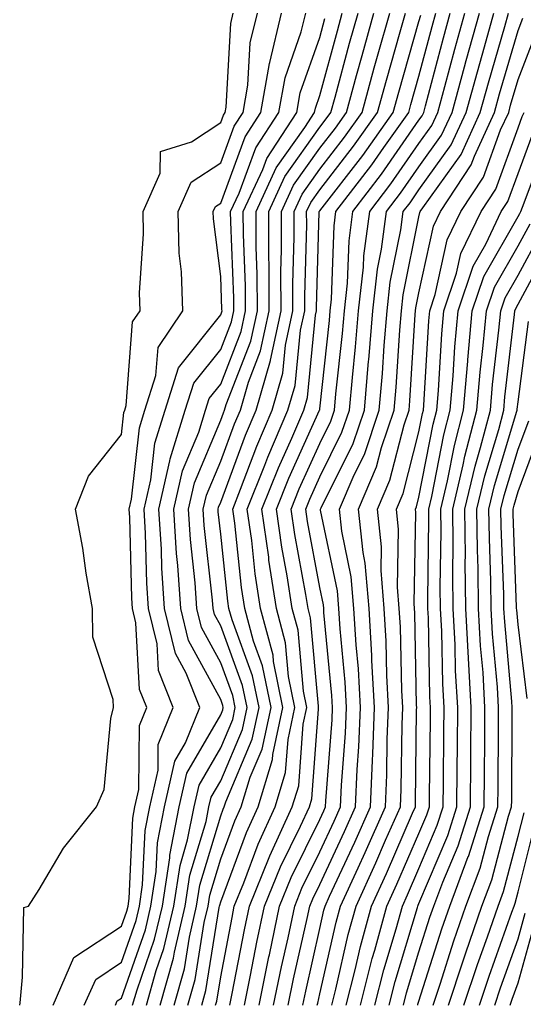
# Model space of a CAD drawing. Units: inches. Extents: x 1013363 to 1016003, y 7245098 to 7247738.
# Drawn here: x 1014298 to 1014349, y 7246432 to 7246531 of the extents above; entities that cross this region are included whole.
import ezdxf

# ---------------------------------------------------------------- set-up
doc = ezdxf.new("R2010")
doc.units = ezdxf.units.IN
doc.header["$MEASUREMENT"] = 0
doc.layers.add('Contour_10137245', color=7, linetype='Continuous', true_color=0x90af56)

msp = doc.modelspace()

# ---------------------------------------------------------------- linework, layer by layer
at = {"layer": 'Contour_10137245'}
for points in [[(1014297.776, 7246431.92, 3074), (1014297.825, 7246432.145, 3074), (1014298.05, 7246434.762, 3074), (1014298.206, 7246441.764, 3074), (1014298.665, 7246441.92, 3074), (1014299.73, 7246443.6, 3074), (1014302.21, 7246447.76, 3074), (1014305.54, 7246451.92, 3074), (1014306.312, 7246453.658, 3074), (1014306.966, 7246460.836, 3074), (1014307.249, 7246461.92, 3074), (1014307.22, 7246462.75, 3074), (1014305.169, 7246469.039, 3074), (1014305.11, 7246471.92, 3074), (1014304.485, 7246475.485, 3074), (1014304.134, 7246478.004, 3074), (1014303.392, 7246481.92, 3074), (1014304.73, 7246485.24, 3074), (1014308.05, 7246489.44, 3074), (1014308.294, 7246491.676, 3074), (1014308.372, 7246491.92, 3074), (1014308.519, 7246492.389, 3074), (1014309.173, 7246500.797, 3074), (1014309.925, 7246501.92, 3074), (1014309.866, 7246503.736, 3074), (1014310.276, 7246509.693, 3074), (1014310.228, 7246511.92, 3074), (1014311.946, 7246515.817, 3074), (1014311.995, 7246517.975, 3074), (1014315.101, 7246518.971, 3074), (1014318.05, 7246520.904, 3074), (1014318.323, 7246521.647, 3074), (1014318.499, 7246521.92, 3074), (1014318.597, 7246522.467, 3074), (1014319.075, 7246530.895, 3074), (1014319.319, 7246531.92, 3074)], [(1014301.155, 7246431.92, 3073), (1014303.255, 7246436.715, 3073), (1014308.05, 7246439.879, 3073), (1014308.577, 7246441.393, 3073), (1014308.704, 7246441.92, 3073), (1014308.821, 7246442.692, 3073), (1014309.183, 7246450.787, 3073), (1014309.407, 7246451.92, 3073), (1014309.808, 7246453.678, 3073), (1014309.857, 7246460.113, 3073), (1014310.599, 7246461.92, 3073), (1014309.876, 7246463.746, 3073), (1014309.495, 7246470.475, 3073), (1014309.144, 7246471.92, 3073), (1014309.075, 7246472.945, 3073), (1014308.88, 7246481.09, 3073), (1014308.831, 7246481.92, 3073), (1014309.066, 7246482.936, 3073), (1014309.847, 7246490.123, 3073), (1014310.413, 7246491.92, 3073), (1014311.517, 7246495.387, 3073), (1014311.732, 7246498.238, 3073), (1014314.222, 7246501.92, 3073), (1014314.105, 7246505.865, 3073), (1014313.87, 7246507.74, 3073), (1014313.763, 7246511.92, 3073), (1014315.081, 7246514.889, 3073), (1014318.05, 7246516.842, 3073), (1014319.417, 7246520.553, 3073), (1014320.306, 7246521.92, 3073), (1014320.794, 7246524.664, 3073), (1014321.038, 7246528.932, 3073), (1014321.761, 7246531.92, 3073)], [(1014304.29, 7246431.92, 3072), (1014305.443, 7246434.527, 3072), (1014308.05, 7246436.256, 3072), (1014309.515, 7246440.455, 3072), (1014309.857, 7246441.92, 3072), (1014310.179, 7246444.049, 3072), (1014310.433, 7246449.537, 3072), (1014310.901, 7246451.92, 3072), (1014311.741, 7246455.611, 3072), (1014311.761, 7246458.209, 3072), (1014313.275, 7246461.92, 3072), (1014311.79, 7246465.66, 3072), (1014311.634, 7246468.336, 3072), (1014310.765, 7246471.92, 3072), (1014310.589, 7246474.459, 3072), (1014310.482, 7246479.488, 3072), (1014310.325, 7246481.92, 3072), (1014310.999, 7246484.869, 3072), (1014311.4, 7246488.57, 3072), (1014312.444, 7246491.92, 3072), (1014313.802, 7246496.168, 3072), (1014318.05, 7246501.529, 3072), (1014318.157, 7246501.813, 3072), (1014318.187, 7246501.92, 3072), (1014318.177, 7246502.047, 3072), (1014318.05, 7246505.377, 3072), (1014317.327, 7246511.197, 3072), (1014317.308, 7246511.92, 3072), (1014317.532, 7246512.438, 3072), (1014318.05, 7246512.77, 3072), (1014320.511, 7246519.459, 3072), (1014322.112, 7246521.92, 3072), (1014322.991, 7246526.861, 3072), (1014323.001, 7246526.969, 3072), (1014324.193, 7246531.92, 3072)], [(1014307.425, 7246431.92, 3071), (1014307.62, 7246432.35, 3071), (1014308.05, 7246432.633, 3071), (1014310.452, 7246439.518, 3071), (1014311.009, 7246441.92, 3071), (1014311.546, 7246445.416, 3071), (1014311.673, 7246448.297, 3071), (1014312.386, 7246451.92, 3071), (1014313.441, 7246456.529, 3071), (1014314.505, 7246458.375, 3071), (1014315.96, 7246461.92, 3071), (1014314.573, 7246465.397, 3071), (1014313.499, 7246467.369, 3071), (1014312.396, 7246471.92, 3071), (1014312.112, 7246475.983, 3071), (1014312.073, 7246477.897, 3071), (1014311.819, 7246481.92, 3071), (1014312.933, 7246486.803, 3071), (1014312.952, 7246487.018, 3071), (1014314.485, 7246491.92, 3071), (1014315.345, 7246494.625, 3071), (1014318.05, 7246498.033, 3071), (1014319.144, 7246500.826, 3071), (1014319.378, 7246501.92, 3071), (1014319.368, 7246503.238, 3071), (1014319.066, 7246510.904, 3071), (1014319.056, 7246511.92, 3071), (1014319.925, 7246513.795, 3071), (1014321.605, 7246518.365, 3071), (1014323.919, 7246521.92, 3071), (1014324.544, 7246525.426, 3071), (1014326.185, 7246530.055, 3071), (1014326.634, 7246531.92, 3071)], [(1014310.56, 7246431.92, 3069), (1014311.546, 7246435.416, 3069), (1014312.327, 7246437.643, 3069), (1014313.323, 7246441.92, 3069), (1014313.948, 7246446.022, 3069), (1014314.72, 7246448.59, 3069), (1014315.374, 7246451.92, 3069), (1014315.872, 7246454.098, 3069), (1014318.05, 7246457.877, 3069), (1014319.261, 7246460.709, 3069), (1014319.515, 7246461.92, 3069), (1014319.271, 7246463.141, 3069), (1014318.05, 7246466.442, 3069), (1014316.116, 7246469.986, 3069), (1014315.648, 7246471.92, 3069), (1014315.472, 7246474.498, 3069), (1014314.993, 7246478.863, 3069), (1014314.798, 7246481.92, 3069), (1014315.403, 7246484.567, 3069), (1014318.05, 7246490.885, 3069), (1014318.333, 7246491.637, 3069), (1014318.45, 7246491.92, 3069), (1014318.616, 7246492.486, 3069), (1014321.107, 7246498.863, 3069), (1014321.761, 7246501.92, 3069), (1014321.741, 7246505.611, 3069), (1014321.634, 7246508.336, 3069), (1014321.614, 7246511.92, 3069), (1014323.646, 7246516.324, 3069), (1014326.546, 7246520.416, 3069), (1014327.523, 7246521.92, 3069), (1014327.601, 7246522.369, 3069), (1014328.05, 7246523.619, 3069), (1014329.818, 7246530.152, 3069), (1014330.316, 7246531.92, 3069)], [(1014311.956, 7246431.92, 3068), (1014313.294, 7246436.676, 3068), (1014313.392, 7246437.262, 3068), (1014314.476, 7246441.92, 3068), (1014314.954, 7246445.016, 3068), (1014316.575, 7246450.445, 3068), (1014316.868, 7246451.92, 3068), (1014317.083, 7246452.887, 3068), (1014318.05, 7246454.547, 3068), (1014320.247, 7246459.723, 3068), (1014320.716, 7246461.92, 3068), (1014320.267, 7246464.137, 3068), (1014318.05, 7246470.152, 3068), (1014317.425, 7246471.295, 3068), (1014317.278, 7246471.92, 3068), (1014317.22, 7246472.75, 3068), (1014316.4, 7246480.27, 3068), (1014316.292, 7246481.92, 3068), (1014316.624, 7246483.346, 3068), (1014318.05, 7246486.764, 3068), (1014319.446, 7246490.524, 3068), (1014320.052, 7246491.92, 3068), (1014320.853, 7246494.723, 3068), (1014322.083, 7246497.887, 3068), (1014322.952, 7246501.92, 3068), (1014322.933, 7246506.803, 3068), (1014322.923, 7246507.047, 3068), (1014322.894, 7246511.92, 3068), (1014324.515, 7246515.455, 3068), (1014328.05, 7246520.426, 3068), (1014328.704, 7246521.266, 3068), (1014329.163, 7246521.92, 3068), (1014329.593, 7246523.463, 3068), (1014331.058, 7246528.912, 3068), (1014331.907, 7246531.92, 3068)], [(1014313.353, 7246431.92, 3067), (1014314.388, 7246435.582, 3067), (1014314.896, 7246438.766, 3067), (1014315.628, 7246441.92, 3067), (1014315.95, 7246444.02, 3067), (1014318.05, 7246451.022, 3067), (1014318.294, 7246451.676, 3067), (1014318.411, 7246451.92, 3067), (1014318.558, 7246452.428, 3067), (1014321.243, 7246458.727, 3067), (1014321.917, 7246461.92, 3067), (1014321.273, 7246465.143, 3067), (1014319.193, 7246470.777, 3067), (1014318.88, 7246471.92, 3067), (1014318.773, 7246472.643, 3067), (1014318.05, 7246479.401, 3067), (1014317.806, 7246481.676, 3067), (1014317.786, 7246481.92, 3067), (1014317.835, 7246482.135, 3067), (1014318.05, 7246482.643, 3067), (1014320.569, 7246489.401, 3067), (1014321.644, 7246491.92, 3067), (1014323.069, 7246496.901, 3067), (1014323.079, 7246496.949, 3067), (1014324.144, 7246501.92, 3067), (1014324.124, 7246505.846, 3067), (1014324.193, 7246508.063, 3067), (1014324.173, 7246511.92, 3067), (1014325.394, 7246514.576, 3067), (1014328.05, 7246518.317, 3067), (1014329.622, 7246520.348, 3067), (1014330.735, 7246521.92, 3067), (1014331.761, 7246525.631, 3067), (1014332.308, 7246527.662, 3067), (1014333.509, 7246531.92, 3067)], [(1014314.749, 7246431.92, 3066), (1014315.472, 7246434.498, 3066), (1014316.4, 7246440.27, 3066), (1014316.79, 7246441.92, 3066), (1014316.956, 7246443.014, 3066), (1014318.05, 7246446.676, 3066), (1014319.476, 7246450.494, 3066), (1014320.12, 7246451.92, 3066), (1014321.028, 7246454.899, 3066), (1014322.239, 7246457.731, 3066), (1014323.128, 7246461.92, 3066), (1014322.278, 7246466.149, 3066), (1014321.36, 7246468.61, 3066), (1014320.482, 7246471.92, 3066), (1014320.159, 7246474.029, 3066), (1014319.466, 7246480.504, 3066), (1014319.261, 7246481.92, 3066), (1014320.062, 7246483.932, 3066), (1014321.683, 7246488.287, 3066), (1014323.245, 7246491.92, 3066), (1014324.319, 7246495.651, 3066), (1014324.593, 7246498.463, 3066), (1014325.335, 7246501.92, 3066), (1014325.325, 7246504.645, 3066), (1014325.462, 7246509.332, 3066), (1014325.452, 7246511.92, 3066), (1014326.273, 7246513.697, 3066), (1014328.05, 7246516.207, 3066), (1014330.54, 7246519.43, 3066), (1014332.308, 7246521.92, 3066), (1014333.548, 7246526.422, 3066), (1014333.948, 7246527.818, 3066), (1014335.101, 7246531.92, 3066)], [(1014316.146, 7246431.92, 3065), (1014316.566, 7246433.404, 3065), (1014317.913, 7246441.783, 3065), (1014317.943, 7246441.92, 3065), (1014317.952, 7246442.018, 3065), (1014318.05, 7246442.33, 3065), (1014320.648, 7246449.322, 3065), (1014321.839, 7246451.92, 3065), (1014323.284, 7246456.686, 3065), (1014323.323, 7246457.193, 3065), (1014324.329, 7246461.92, 3065), (1014323.392, 7246466.578, 3065), (1014323.333, 7246467.203, 3065), (1014322.073, 7246471.92, 3065), (1014321.546, 7246475.416, 3065), (1014321.185, 7246478.785, 3065), (1014320.735, 7246481.92, 3065), (1014322.503, 7246486.373, 3065), (1014322.796, 7246487.174, 3065), (1014324.837, 7246491.92, 3065), (1014325.56, 7246494.41, 3065), (1014326.116, 7246499.986, 3065), (1014326.526, 7246501.92, 3065), (1014326.526, 7246503.443, 3065), (1014326.732, 7246510.602, 3065), (1014326.722, 7246511.92, 3065), (1014327.142, 7246512.828, 3065), (1014328.05, 7246514.108, 3065), (1014331.458, 7246518.512, 3065), (1014333.87, 7246521.92, 3065), (1014334.778, 7246525.192, 3065), (1014336.165, 7246530.035, 3065), (1014336.693, 7246531.92, 3065)], [(1014317.542, 7246431.92, 3064), (1014317.65, 7246432.32, 3064), (1014318.05, 7246434.791, 3064), (1014319.193, 7246440.777, 3064), (1014319.427, 7246441.92, 3064), (1014320.374, 7246444.244, 3064), (1014321.829, 7246448.141, 3064), (1014323.558, 7246451.92, 3064), (1014324.603, 7246455.367, 3064), (1014324.847, 7246458.717, 3064), (1014325.53, 7246461.92, 3064), (1014324.896, 7246465.074, 3064), (1014324.593, 7246468.463, 3064), (1014323.675, 7246471.92, 3064), (1014322.923, 7246476.793, 3064), (1014322.894, 7246477.076, 3064), (1014322.21, 7246481.92, 3064), (1014323.87, 7246486.1, 3064), (1014325.228, 7246489.098, 3064), (1014326.439, 7246491.92, 3064), (1014326.8, 7246493.17, 3064), (1014327.63, 7246501.5, 3064), (1014327.728, 7246501.92, 3064), (1014327.718, 7246502.252, 3064), (1014328.001, 7246511.871, 3064), (1014328.001, 7246511.92, 3064), (1014328.05, 7246511.998, 3064), (1014332.376, 7246517.594, 3064), (1014335.443, 7246521.92, 3064), (1014336.009, 7246523.961, 3064), (1014338.05, 7246531.08, 3064), (1014338.226, 7246531.744, 3064)], [(1014318.987, 7246431.92, 3063), (1014319.222, 7246433.092, 3063), (1014320.443, 7246439.527, 3063), (1014320.95, 7246441.92, 3063), (1014322.952, 7246446.822, 3063), (1014323.001, 7246446.969, 3063), (1014325.276, 7246451.92, 3063), (1014325.921, 7246454.049, 3063), (1014326.38, 7246460.25, 3063), (1014326.732, 7246461.92, 3063), (1014326.4, 7246463.57, 3063), (1014325.853, 7246469.723, 3063), (1014325.267, 7246471.92, 3063), (1014324.769, 7246475.201, 3063), (1014324.222, 7246478.092, 3063), (1014323.685, 7246481.92, 3063), (1014324.925, 7246485.045, 3063), (1014328.03, 7246491.901, 3063), (1014328.04, 7246491.93, 3063), (1014328.05, 7246492.037, 3063), (1014329.017, 7246500.953, 3063), (1014329.095, 7246501.92, 3063), (1014329.222, 7246503.092, 3063), (1014329.495, 7246510.475, 3063), (1014329.681, 7246511.92, 3063), (1014333.314, 7246516.656, 3063), (1014334.505, 7246518.375, 3063), (1014337.015, 7246521.92, 3063), (1014337.239, 7246522.731, 3063), (1014338.05, 7246525.563, 3063), (1014339.368, 7246530.602, 3063), (1014339.739, 7246531.92, 3063)], [(1014320.452, 7246431.92, 3062), (1014321.068, 7246434.938, 3062), (1014321.702, 7246438.268, 3062), (1014322.474, 7246441.92, 3062), (1014324.085, 7246445.885, 3062), (1014326.097, 7246449.967, 3062), (1014326.995, 7246451.92, 3062), (1014327.239, 7246452.731, 3062), (1014327.903, 7246461.774, 3062), (1014327.933, 7246461.92, 3062), (1014327.903, 7246462.067, 3062), (1014327.112, 7246470.983, 3062), (1014326.859, 7246471.92, 3062), (1014326.644, 7246473.326, 3062), (1014325.521, 7246479.391, 3062), (1014325.159, 7246481.92, 3062), (1014325.98, 7246483.99, 3062), (1014328.05, 7246488.561, 3062), (1014329.163, 7246490.807, 3062), (1014329.544, 7246491.92, 3062), (1014329.681, 7246493.551, 3062), (1014330.335, 7246499.635, 3062), (1014330.53, 7246501.92, 3062), (1014330.833, 7246504.703, 3062), (1014330.999, 7246508.971, 3062), (1014331.38, 7246511.92, 3062), (1014334.271, 7246515.699, 3062), (1014338.05, 7246521.129, 3062), (1014338.382, 7246521.588, 3062), (1014338.538, 7246521.92, 3062), (1014338.714, 7246522.584, 3062), (1014340.521, 7246529.449, 3062), (1014341.214, 7246531.92, 3062)], [(1014321.917, 7246431.92, 3061), (1014322.913, 7246436.783, 3061), (1014322.962, 7246437.008, 3061), (1014323.997, 7246441.92, 3061), (1014325.169, 7246444.801, 3061), (1014328.05, 7246450.651, 3061), (1014328.45, 7246451.52, 3061), (1014328.636, 7246451.92, 3061), (1014328.655, 7246452.526, 3061), (1014329.28, 7246460.69, 3061), (1014329.329, 7246461.92, 3061), (1014329.261, 7246463.131, 3061), (1014328.47, 7246471.5, 3061), (1014328.441, 7246471.92, 3061), (1014328.411, 7246472.281, 3061), (1014328.05, 7246474.02, 3061), (1014326.81, 7246480.68, 3061), (1014326.634, 7246481.92, 3061), (1014327.034, 7246482.936, 3061), (1014328.05, 7246485.182, 3061), (1014330.286, 7246489.684, 3061), (1014331.038, 7246491.92, 3061), (1014331.331, 7246495.201, 3061), (1014331.663, 7246498.307, 3061), (1014331.966, 7246501.92, 3061), (1014332.454, 7246506.324, 3061), (1014332.493, 7246507.477, 3061), (1014333.079, 7246511.92, 3061), (1014335.228, 7246514.742, 3061), (1014338.05, 7246518.785, 3061), (1014339.359, 7246520.611, 3061), (1014339.964, 7246521.92, 3061), (1014340.677, 7246524.547, 3061), (1014341.663, 7246528.307, 3061), (1014342.679, 7246531.92, 3061)], [(1014323.392, 7246431.92, 3060), (1014324.183, 7246435.787, 3060), (1014324.847, 7246438.717, 3060), (1014325.521, 7246441.92, 3060), (1014326.253, 7246443.717, 3060), (1014328.05, 7246447.369, 3060), (1014329.495, 7246450.475, 3060), (1014330.14, 7246451.92, 3060), (1014330.237, 7246454.108, 3060), (1014330.638, 7246459.332, 3060), (1014330.745, 7246461.92, 3060), (1014330.609, 7246464.479, 3060), (1014330.091, 7246469.879, 3060), (1014329.964, 7246471.92, 3060), (1014329.818, 7246473.688, 3060), (1014328.128, 7246481.842, 3060), (1014328.118, 7246481.92, 3060), (1014328.177, 7246482.047, 3060), (1014331.409, 7246488.561, 3060), (1014332.542, 7246491.92, 3060), (1014332.972, 7246496.842, 3060), (1014332.991, 7246496.979, 3060), (1014333.401, 7246501.92, 3060), (1014333.86, 7246506.11, 3060), (1014334.28, 7246508.151, 3060), (1014334.769, 7246511.92, 3060), (1014336.194, 7246513.776, 3060), (1014338.05, 7246516.442, 3060), (1014340.335, 7246519.635, 3060), (1014341.39, 7246521.92, 3060), (1014342.64, 7246526.51, 3060), (1014342.816, 7246527.154, 3060), (1014344.153, 7246531.92, 3060)], [(1014324.857, 7246431.92, 3059), (1014325.403, 7246434.567, 3059), (1014326.78, 7246440.651, 3059), (1014327.044, 7246441.92, 3059), (1014327.337, 7246442.633, 3059), (1014328.05, 7246444.078, 3059), (1014330.54, 7246449.43, 3059), (1014331.653, 7246451.92, 3059), (1014331.819, 7246455.69, 3059), (1014331.995, 7246457.975, 3059), (1014332.161, 7246461.92, 3059), (1014331.946, 7246465.817, 3059), (1014331.712, 7246468.258, 3059), (1014331.487, 7246471.92, 3059), (1014331.224, 7246475.094, 3059), (1014330.267, 7246479.703, 3059), (1014330.032, 7246481.92, 3059), (1014331.526, 7246485.397, 3059), (1014332.542, 7246487.428, 3059), (1014334.046, 7246491.92, 3059), (1014334.368, 7246495.602, 3059), (1014334.544, 7246498.414, 3059), (1014334.837, 7246501.92, 3059), (1014335.159, 7246504.811, 3059), (1014336.234, 7246510.104, 3059), (1014336.468, 7246511.92, 3059), (1014337.151, 7246512.818, 3059), (1014338.05, 7246514.108, 3059), (1014341.312, 7246518.658, 3059), (1014342.816, 7246521.92, 3059), (1014343.939, 7246526.031, 3059), (1014344.671, 7246528.541, 3059), (1014345.618, 7246531.92, 3059)], [(1014326.331, 7246431.92, 3058), (1014326.624, 7246433.346, 3058), (1014328.05, 7246439.654, 3058), (1014328.47, 7246441.5, 3058), (1014328.587, 7246441.92, 3058), (1014329.036, 7246442.906, 3058), (1014331.595, 7246448.375, 3058), (1014333.167, 7246451.92, 3058), (1014333.372, 7246456.598, 3058), (1014333.382, 7246457.252, 3058), (1014333.577, 7246461.92, 3058), (1014333.314, 7246466.656, 3058), (1014333.304, 7246467.174, 3058), (1014333.021, 7246471.92, 3058), (1014332.63, 7246476.5, 3058), (1014332.415, 7246477.555, 3058), (1014331.946, 7246481.92, 3058), (1014333.782, 7246486.188, 3058), (1014334.28, 7246488.151, 3058), (1014335.55, 7246491.92, 3058), (1014335.745, 7246494.225, 3058), (1014336.116, 7246499.986, 3058), (1014336.273, 7246501.92, 3058), (1014336.448, 7246503.522, 3058), (1014338.05, 7246511.402, 3058), (1014338.138, 7246511.832, 3058), (1014338.187, 7246511.92, 3058), (1014338.45, 7246512.32, 3058), (1014342.298, 7246517.672, 3058), (1014344.241, 7246521.92, 3058), (1014345.062, 7246524.908, 3058), (1014346.722, 7246530.592, 3058), (1014347.093, 7246531.92, 3058)], [(1014309.173, 7246431.92, 3070), (1014309.612, 7246433.483, 3070), (1014311.39, 7246438.58, 3070), (1014312.171, 7246441.92, 3070), (1014312.913, 7246446.783, 3070), (1014312.923, 7246447.047, 3070), (1014313.88, 7246451.92, 3070), (1014314.651, 7246455.318, 3070), (1014318.05, 7246461.197, 3070), (1014318.265, 7246461.705, 3070), (1014318.314, 7246461.92, 3070), (1014318.265, 7246462.135, 3070), (1014318.05, 7246462.731, 3070), (1014314.808, 7246468.678, 3070), (1014314.017, 7246471.92, 3070), (1014313.724, 7246476.246, 3070), (1014313.587, 7246477.457, 3070), (1014313.314, 7246481.92, 3070), (1014314.193, 7246485.777, 3070), (1014315.833, 7246489.703, 3070), (1014316.526, 7246491.92, 3070), (1014316.898, 7246493.072, 3070), (1014318.05, 7246494.537, 3070), (1014320.12, 7246499.85, 3070), (1014320.569, 7246501.92, 3070), (1014320.56, 7246504.43, 3070), (1014320.345, 7246509.625, 3070), (1014320.335, 7246511.92, 3070), (1014322.288, 7246516.158, 3070), (1014322.698, 7246517.272, 3070), (1014325.716, 7246521.92, 3070), (1014326.077, 7246523.893, 3070), (1014328.05, 7246529.469, 3070), (1014328.568, 7246531.402, 3070)], [(1014327.796, 7246431.92, 3057), (1014327.845, 7246432.125, 3057), (1014328.05, 7246433.053, 3057), (1014329.691, 7246440.279, 3057), (1014330.14, 7246441.92, 3057), (1014331.917, 7246445.787, 3057), (1014332.64, 7246447.33, 3057), (1014334.671, 7246451.92, 3057), (1014334.818, 7246455.152, 3057), (1014334.857, 7246458.727, 3057), (1014334.993, 7246461.92, 3057), (1014334.818, 7246465.152, 3057), (1014334.739, 7246468.61, 3057), (1014334.544, 7246471.92, 3057), (1014334.222, 7246475.748, 3057), (1014334.261, 7246478.131, 3057), (1014333.86, 7246481.92, 3057), (1014335.12, 7246484.85, 3057), (1014336.546, 7246490.416, 3057), (1014337.054, 7246491.92, 3057), (1014337.132, 7246492.838, 3057), (1014337.679, 7246501.549, 3057), (1014337.708, 7246501.92, 3057), (1014337.747, 7246502.223, 3057), (1014338.05, 7246503.736, 3057), (1014339.525, 7246510.445, 3057), (1014340.228, 7246511.92, 3057), (1014343.333, 7246516.637, 3057), (1014343.646, 7246517.516, 3057), (1014345.667, 7246521.92, 3057), (1014346.185, 7246523.785, 3057), (1014348.05, 7246530.192, 3057), (1014348.538, 7246531.432, 3057)], [(1014329.251, 7246431.92, 3056), (1014329.661, 7246433.531, 3056), (1014330.911, 7246439.059, 3056), (1014331.702, 7246441.92, 3056), (1014333.694, 7246446.276, 3056), (1014334.691, 7246448.561, 3056), (1014336.185, 7246451.92, 3056), (1014336.263, 7246453.707, 3056), (1014336.341, 7246460.211, 3056), (1014336.409, 7246461.92, 3056), (1014336.312, 7246463.658, 3056), (1014336.185, 7246470.055, 3056), (1014336.068, 7246471.92, 3056), (1014335.892, 7246474.078, 3056), (1014335.999, 7246479.869, 3056), (1014335.775, 7246481.92, 3056), (1014336.458, 7246483.512, 3056), (1014338.05, 7246489.723, 3056), (1014338.411, 7246491.559, 3056), (1014338.499, 7246491.92, 3056), (1014338.548, 7246492.418, 3056), (1014339.056, 7246500.914, 3056), (1014339.144, 7246501.92, 3056), (1014339.7, 7246503.57, 3056), (1014340.901, 7246509.068, 3056), (1014342.269, 7246511.92, 3056), (1014344.564, 7246515.406, 3056), (1014346.292, 7246520.162, 3056), (1014347.103, 7246521.92, 3056), (1014347.298, 7246522.672, 3056), (1014348.05, 7246525.231, 3056), (1014349.915, 7246530.055, 3056)], [(1014330.696, 7246431.92, 3055), (1014331.605, 7246435.475, 3055), (1014332.142, 7246437.828, 3055), (1014333.265, 7246441.92, 3055), (1014334.769, 7246445.201, 3055), (1014337.415, 7246451.285, 3055), (1014337.698, 7246451.92, 3055), (1014337.708, 7246452.262, 3055), (1014337.816, 7246461.686, 3055), (1014337.825, 7246461.92, 3055), (1014337.816, 7246462.154, 3055), (1014337.62, 7246471.49, 3055), (1014337.591, 7246471.92, 3055), (1014337.552, 7246472.418, 3055), (1014337.728, 7246481.598, 3055), (1014337.689, 7246481.92, 3055), (1014337.796, 7246482.174, 3055), (1014338.05, 7246483.151, 3055), (1014339.476, 7246490.494, 3055), (1014339.847, 7246491.92, 3055), (1014340.023, 7246493.893, 3055), (1014340.364, 7246499.606, 3055), (1014340.569, 7246501.92, 3055), (1014341.849, 7246505.719, 3055), (1014342.278, 7246507.692, 3055), (1014344.31, 7246511.92, 3055), (1014345.794, 7246514.176, 3055), (1014348.05, 7246520.377, 3055), (1014348.47, 7246521.5, 3055), (1014348.675, 7246521.92, 3055)], [(1014332.142, 7246431.92, 3054), (1014333.343, 7246436.627, 3054), (1014333.597, 7246437.467, 3054), (1014334.818, 7246441.92, 3054), (1014335.833, 7246444.137, 3054), (1014338.05, 7246449.225, 3054), (1014338.851, 7246451.119, 3054), (1014339.105, 7246451.92, 3054), (1014339.114, 7246452.985, 3054), (1014339.202, 7246460.768, 3054), (1014339.212, 7246461.92, 3054), (1014339.144, 7246463.014, 3054), (1014338.997, 7246470.973, 3054), (1014338.948, 7246471.92, 3054), (1014338.939, 7246472.809, 3054), (1014339.046, 7246480.924, 3054), (1014339.036, 7246481.92, 3054), (1014339.339, 7246483.209, 3054), (1014340.55, 7246489.42, 3054), (1014341.204, 7246491.92, 3054), (1014341.497, 7246495.367, 3054), (1014341.673, 7246498.297, 3054), (1014342.005, 7246501.92, 3054), (1014343.528, 7246506.442, 3054), (1014344.788, 7246508.658, 3054), (1014346.351, 7246511.92, 3054), (1014347.025, 7246512.945, 3054), (1014348.05, 7246515.758, 3054), (1014349.72, 7246520.25, 3054)], [(1014333.587, 7246431.92, 3053), (1014334.495, 7246435.475, 3053), (1014335.745, 7246439.615, 3053), (1014336.38, 7246441.92, 3053), (1014336.907, 7246443.063, 3053), (1014338.05, 7246445.699, 3053), (1014339.896, 7246450.074, 3053), (1014340.491, 7246451.92, 3053), (1014340.511, 7246454.381, 3053), (1014340.56, 7246459.41, 3053), (1014340.589, 7246461.92, 3053), (1014340.452, 7246464.322, 3053), (1014340.355, 7246469.615, 3053), (1014340.228, 7246471.92, 3053), (1014340.198, 7246474.068, 3053), (1014340.276, 7246479.693, 3053), (1014340.257, 7246481.92, 3053), (1014340.931, 7246484.801, 3053), (1014341.624, 7246488.346, 3053), (1014342.552, 7246491.92, 3053), (1014342.982, 7246496.852, 3053), (1014342.982, 7246496.988, 3053), (1014343.431, 7246501.92, 3053), (1014344.593, 7246505.377, 3053), (1014348.05, 7246511.422, 3053), (1014348.226, 7246511.744, 3053), (1014348.314, 7246511.92, 3053), (1014348.509, 7246512.379, 3053), (1014350.97, 7246519, 3053)], [(1014335.042, 7246431.92, 3052), (1014335.648, 7246434.322, 3052), (1014337.894, 7246441.764, 3052), (1014337.943, 7246441.92, 3052), (1014337.972, 7246441.998, 3052), (1014338.05, 7246442.174, 3052), (1014340.95, 7246449.02, 3052), (1014341.868, 7246451.92, 3052), (1014341.907, 7246455.777, 3052), (1014341.927, 7246458.043, 3052), (1014341.966, 7246461.92, 3052), (1014341.751, 7246465.621, 3052), (1014341.702, 7246468.268, 3052), (1014341.507, 7246471.92, 3052), (1014341.468, 7246475.338, 3052), (1014341.507, 7246478.463, 3052), (1014341.468, 7246481.92, 3052), (1014342.513, 7246486.383, 3052), (1014342.689, 7246487.281, 3052), (1014343.9, 7246491.92, 3052), (1014344.232, 7246495.738, 3052), (1014344.544, 7246498.414, 3052), (1014344.866, 7246501.92, 3052), (1014345.667, 7246504.303, 3052), (1014348.05, 7246508.473, 3052), (1014349.261, 7246510.709, 3052)], [(1014336.487, 7246431.92, 3051), (1014336.8, 7246433.17, 3051), (1014338.05, 7246437.301, 3051), (1014339.163, 7246440.807, 3051), (1014339.554, 7246441.92, 3051), (1014340.452, 7246444.322, 3051), (1014341.995, 7246447.975, 3051), (1014343.255, 7246451.92, 3051), (1014343.294, 7246456.676, 3051), (1014343.294, 7246457.164, 3051), (1014343.333, 7246461.92, 3051), (1014343.05, 7246466.92, 3051), (1014342.786, 7246471.92, 3051), (1014342.728, 7246476.598, 3051), (1014342.737, 7246477.233, 3051), (1014342.679, 7246481.92, 3051), (1014343.704, 7246486.266, 3051), (1014344.261, 7246488.131, 3051), (1014345.257, 7246491.92, 3051), (1014345.472, 7246494.498, 3051), (1014346.116, 7246499.986, 3051), (1014346.302, 7246501.92, 3051), (1014346.741, 7246503.229, 3051), (1014348.05, 7246505.533, 3051), (1014350.296, 7246509.674, 3051)], [(1014337.933, 7246431.92, 3050), (1014337.952, 7246432.018, 3050), (1014338.05, 7246432.33, 3050), (1014340.364, 7246439.606, 3050), (1014341.175, 7246441.92, 3050), (1014343.03, 7246446.901, 3050), (1014343.04, 7246446.93, 3050), (1014344.632, 7246451.92, 3050), (1014344.661, 7246455.309, 3050), (1014344.681, 7246458.551, 3050), (1014344.71, 7246461.92, 3050), (1014344.515, 7246465.455, 3050), (1014344.271, 7246468.141, 3050), (1014344.066, 7246471.92, 3050), (1014344.017, 7246475.953, 3050), (1014343.948, 7246477.818, 3050), (1014343.9, 7246481.92, 3050), (1014344.691, 7246485.279, 3050), (1014346.097, 7246489.967, 3050), (1014346.605, 7246491.92, 3050), (1014346.722, 7246493.248, 3050), (1014347.698, 7246501.568, 3050), (1014347.728, 7246501.92, 3050), (1014347.806, 7246502.164, 3050), (1014348.05, 7246502.584, 3050), (1014351.331, 7246508.639, 3050)], [(1014339.476, 7246431.92, 3049), (1014340.189, 7246434.059, 3049), (1014341.575, 7246438.395, 3049), (1014342.786, 7246441.92, 3049), (1014344.222, 7246445.748, 3049), (1014345.062, 7246448.932, 3049), (1014346.019, 7246451.92, 3049), (1014346.028, 7246453.942, 3049), (1014346.077, 7246459.947, 3049), (1014346.087, 7246461.92, 3049), (1014345.97, 7246464, 3049), (1014345.482, 7246469.352, 3049), (1014345.345, 7246471.92, 3049), (1014345.316, 7246474.654, 3049), (1014345.15, 7246479.02, 3049), (1014345.11, 7246481.92, 3049), (1014345.667, 7246484.303, 3049), (1014347.923, 7246491.793, 3049), (1014347.952, 7246491.92, 3049), (1014347.962, 7246492.008, 3049), (1014348.05, 7246492.75, 3049), (1014349.114, 7246500.856, 3049)], [(1014341.028, 7246431.92, 3048), (1014342.513, 7246436.383, 3048), (1014342.776, 7246437.193, 3048), (1014344.407, 7246441.92, 3048), (1014345.394, 7246444.576, 3048), (1014347.093, 7246450.963, 3048), (1014347.396, 7246451.92, 3048), (1014347.405, 7246452.565, 3048), (1014347.464, 7246461.334, 3048), (1014347.464, 7246461.92, 3048), (1014347.435, 7246462.535, 3048), (1014346.702, 7246470.572, 3048), (1014346.624, 7246471.92, 3048), (1014346.605, 7246473.365, 3048), (1014346.351, 7246480.221, 3048), (1014346.321, 7246481.92, 3048), (1014346.653, 7246483.317, 3048), (1014348.05, 7246487.965, 3048), (1014349.124, 7246490.846, 3048)], [(1014348.958, 7246462.828, 3047), (1014348.05, 7246470.299, 3047), (1014347.913, 7246471.783, 3047), (1014347.903, 7246471.92, 3047), (1014347.903, 7246472.067, 3047), (1014347.542, 7246481.412, 3047), (1014347.542, 7246481.92, 3047), (1014347.64, 7246482.33, 3047), (1014348.05, 7246483.707, 3047), (1014350.286, 7246489.684, 3047)], [(1014342.591, 7246431.92, 3047), (1014343.948, 7246436.022, 3047), (1014344.954, 7246438.824, 3047), (1014346.028, 7246441.92, 3047), (1014346.575, 7246443.395, 3047), (1014348.05, 7246448.951, 3047), (1014348.646, 7246451.324, 3047)], [(1014344.144, 7246431.92, 3046), (1014345.12, 7246434.85, 3046), (1014347.425, 7246441.295, 3046), (1014347.64, 7246441.92, 3046), (1014347.757, 7246442.213, 3046), (1014348.05, 7246443.336, 3046), (1014349.759, 7246450.211, 3046)], [(1014345.696, 7246431.92, 3045), (1014346.282, 7246433.688, 3045), (1014348.05, 7246438.61, 3045), (1014348.773, 7246441.197, 3045)], [(1014347.249, 7246431.92, 3044), (1014347.454, 7246432.516, 3044), (1014348.05, 7246434.186, 3044), (1014349.739, 7246440.231, 3044)]]:
    msp.add_polyline3d(points, dxfattribs=at)

doc.saveas('drawing.dxf')
